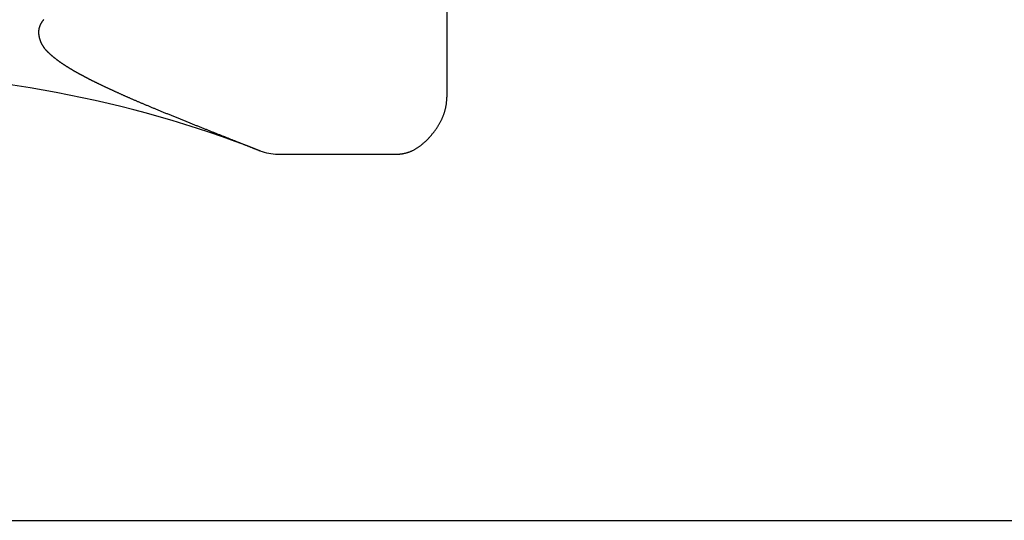
# Model space of a CAD drawing. Extents: x -1400 to 197, y -5205 to 428.
# Drawn here: x -227 to -197, y -2388 to -2373 of the extents above; entities that cross this region are included whole.
import ezdxf

# ---------------------------------------------------------------- set-up
doc = ezdxf.new("R2010")
doc.units = 0
for name, color, linetype in [('__', 7, 'CONTINUOUS'), ('__-1-1', 7, 'CONTINUOUS'), ('____2D-1', 7, 'CONTINUOUS'), ('_____2D-2', 7, 'CONTINUOUS'), ('CLASS1', 7, 'CONTINUOUS')]:
    doc.layers.add(name, color=color, linetype=linetype)

# ---------------------------------------------------------------- blocks, each defined once
blk = doc.blocks.new('_____21')
at = {"layer": '__', "color": 17}
for p, q in [((7.372, -48.761), (79.928, -48.761)), ((79.928, -48.761), (109.928, -48.761))]:
    blk.add_line(p, q, dxfattribs=at)
blk = doc.blocks.new('___2D')
at = {"layer": '__', "color": 17}
blk.add_blockref('_____21', (-292.494, -2339.348), dxfattribs=at)
blk = doc.blocks.new('____-182')
at = {"layer": 'CLASS1', "color": 17, "linetype": 'CONTINUOUS'}
for p, q in [((7907.98, 3798.505), (7907.98, 3792.01)), ((7902.837, 3790.278), (7906.48, 3790.278))]:
    blk.add_line(p, q, dxfattribs=at)
at = {"layer": 'CLASS1', "color": 17, "linetype": 'CONTINUOUS', "flags": 128}
for points in [[(7895.714, 3794.377), (7895.709, 3794.371), (7895.704, 3794.364), (7895.699, 3794.357), (7895.694, 3794.351), (7895.689, 3794.344), (7895.684, 3794.337), (7895.679, 3794.331), (7895.675, 3794.324), (7895.67, 3794.317), (7895.665, 3794.311), (7895.661, 3794.304), (7895.656, 3794.297), (7895.652, 3794.291), (7895.648, 3794.284), (7895.644, 3794.277), (7895.639, 3794.27), (7895.635, 3794.264), (7895.632, 3794.257), (7895.628, 3794.25), (7895.624, 3794.243), (7895.62, 3794.236), (7895.617, 3794.229), (7895.614, 3794.222), (7895.61, 3794.215), (7895.607, 3794.209), (7895.604, 3794.202), (7895.601, 3794.195), (7895.598, 3794.188), (7895.595, 3794.181), (7895.593, 3794.174), (7895.59, 3794.167), (7895.588, 3794.159), (7895.585, 3794.152), (7895.583, 3794.145), (7895.581, 3794.138), (7895.579, 3794.131), (7895.577, 3794.124), (7895.575, 3794.117), (7895.573, 3794.109), (7895.571, 3794.102), (7895.57, 3794.095), (7895.568, 3794.088), (7895.567, 3794.081), (7895.566, 3794.073), (7895.564, 3794.066), (7895.563, 3794.059), (7895.562, 3794.051), (7895.561, 3794.044), (7895.561, 3794.037), (7895.56, 3794.029), (7895.559, 3794.022), (7895.559, 3794.014), (7895.558, 3794.007), (7895.558, 3793.999), (7895.558, 3793.992), (7895.558, 3793.985), (7895.558, 3793.977), (7895.558, 3793.969), (7895.558, 3793.962), (7895.559, 3793.954), (7895.559, 3793.947), (7895.559, 3793.939), (7895.56, 3793.932), (7895.561, 3793.924), (7895.562, 3793.916), (7895.563, 3793.909), (7895.564, 3793.901), (7895.565, 3793.893), (7895.566, 3793.885), (7895.567, 3793.878), (7895.569, 3793.87), (7895.57, 3793.862), (7895.572, 3793.854), (7895.573, 3793.847), (7895.575, 3793.839), (7895.577, 3793.831), (7895.579, 3793.823), (7895.581, 3793.815), (7895.583, 3793.808), (7895.585, 3793.8), (7895.588, 3793.792), (7895.59, 3793.785), (7895.592, 3793.777), (7895.594, 3793.77), (7895.597, 3793.762), (7895.599, 3793.755), (7895.602, 3793.747), (7895.605, 3793.74), (7895.607, 3793.732), (7895.61, 3793.725), (7895.613, 3793.718), (7895.616, 3793.711), (7895.618, 3793.703), (7895.621, 3793.696), (7895.624, 3793.689), (7895.627, 3793.682), (7895.631, 3793.675), (7895.634, 3793.668), (7895.637, 3793.661), (7895.64, 3793.654), (7895.644, 3793.647), (7895.647, 3793.64), (7895.651, 3793.633), (7895.654, 3793.626), (7895.658, 3793.62), (7895.662, 3793.613), (7895.665, 3793.606), (7895.669, 3793.6), (7895.673, 3793.593), (7895.677, 3793.586), (7895.681, 3793.58), (7895.685, 3793.573), (7895.689, 3793.567), (7895.693, 3793.56), (7895.697, 3793.554), (7895.701, 3793.547), (7895.706, 3793.541), (7895.71, 3793.535), (7895.715, 3793.529), (7895.719, 3793.522), (7895.724, 3793.516), (7895.728, 3793.51), (7895.733, 3793.504), (7895.738, 3793.498), (7895.742, 3793.492), (7895.747, 3793.486), (7895.752, 3793.48), (7895.757, 3793.474), (7895.762, 3793.468), (7895.767, 3793.462), (7895.772, 3793.456), (7895.778, 3793.45), (7895.783, 3793.445), (7895.788, 3793.439), (7895.794, 3793.433), (7895.799, 3793.428), (7895.805, 3793.422), (7895.81, 3793.416), (7895.816, 3793.411), (7895.821, 3793.405), (7895.827, 3793.4), (7895.833, 3793.394), (7895.838, 3793.389), (7895.844, 3793.383), (7895.85, 3793.378), (7895.856, 3793.373), (7895.861, 3793.367), (7895.867, 3793.362), (7895.873, 3793.356), (7895.879, 3793.351), (7895.884, 3793.346), (7895.89, 3793.34), (7895.896, 3793.335), (7895.902, 3793.33), (7895.908, 3793.325), (7895.913, 3793.319), (7895.919, 3793.314), (7895.925, 3793.309), (7895.931, 3793.304), (7895.937, 3793.298), (7895.943, 3793.293), (7895.949, 3793.288), (7895.954, 3793.283), (7895.96, 3793.278), (7895.966, 3793.273), (7895.972, 3793.268), (7895.978, 3793.263), (7895.984, 3793.258), (7895.99, 3793.253), (7895.996, 3793.248), (7896.002, 3793.243), (7896.008, 3793.238), (7896.014, 3793.233), (7896.02, 3793.228), (7896.026, 3793.223), (7896.032, 3793.218), (7896.038, 3793.213), (7896.044, 3793.208), (7896.051, 3793.203), (7896.057, 3793.198), (7896.063, 3793.194), (7896.069, 3793.189), (7896.075, 3793.184), (7896.081, 3793.179), (7896.087, 3793.174), (7896.093, 3793.17), (7896.1, 3793.165), (7896.106, 3793.16), (7896.112, 3793.155), (7896.118, 3793.151), (7896.124, 3793.146), (7896.131, 3793.141), (7896.137, 3793.137), (7896.143, 3793.132), (7896.149, 3793.128), (7896.156, 3793.123), (7896.162, 3793.118), (7896.168, 3793.114), (7896.175, 3793.109), (7896.181, 3793.105), (7896.187, 3793.1), (7896.193, 3793.096), (7896.2, 3793.091), (7896.206, 3793.087), (7896.213, 3793.083), (7896.219, 3793.078), (7896.226, 3793.074), (7896.232, 3793.069), (7896.239, 3793.065), (7896.245, 3793.06), (7896.252, 3793.056), (7896.258, 3793.051), (7896.265, 3793.047), (7896.272, 3793.042), (7896.278, 3793.038), (7896.285, 3793.033), (7896.292, 3793.028), (7896.299, 3793.024), (7896.306, 3793.019), (7896.313, 3793.015), (7896.319, 3793.01), (7896.326, 3793.006), (7896.333, 3793.001), (7896.34, 3792.997), (7896.347, 3792.992), (7896.355, 3792.987), (7896.362, 3792.983), (7896.369, 3792.978), (7896.376, 3792.974), (7896.383, 3792.969), (7896.39, 3792.964), (7896.398, 3792.96), (7896.405, 3792.955), (7896.412, 3792.95), (7896.42, 3792.946), (7896.427, 3792.941), (7896.435, 3792.936), (7896.442, 3792.932), (7896.45, 3792.927), (7896.457, 3792.922), (7896.465, 3792.918), (7896.472, 3792.913), (7896.48, 3792.908), (7896.487, 3792.904), (7896.495, 3792.899), (7896.503, 3792.894), (7896.511, 3792.889), (7896.518, 3792.885), (7896.526, 3792.88), (7896.534, 3792.875), (7896.542, 3792.87), (7896.55, 3792.866), (7896.558, 3792.861), (7896.566, 3792.856), (7896.574, 3792.851), (7896.582, 3792.847), (7896.59, 3792.842), (7896.598, 3792.837), (7896.606, 3792.832), (7896.614, 3792.827), (7896.623, 3792.823), (7896.631, 3792.818), (7896.639, 3792.813), (7896.647, 3792.808), (7896.656, 3792.803), (7896.664, 3792.798), (7896.673, 3792.794), (7896.681, 3792.789), (7896.69, 3792.784), (7896.698, 3792.779), (7896.707, 3792.774), (7896.715, 3792.769), (7896.724, 3792.764), (7896.733, 3792.759), (7896.742, 3792.754), (7896.751, 3792.749), (7896.76, 3792.744), (7896.769, 3792.739), (7896.778, 3792.734), (7896.787, 3792.729), (7896.796, 3792.724), (7896.805, 3792.719), (7896.815, 3792.714), (7896.824, 3792.708), (7896.834, 3792.703), (7896.843, 3792.698), (7896.853, 3792.693), (7896.862, 3792.688), (7896.872, 3792.682), (7896.882, 3792.677), (7896.892, 3792.672), (7896.902, 3792.667), (7896.911, 3792.661), (7896.921, 3792.656), (7896.931, 3792.651), (7896.942, 3792.645), (7896.952, 3792.64), (7896.962, 3792.635), (7896.972, 3792.629), (7896.983, 3792.624), (7896.993, 3792.618), (7897.003, 3792.613), (7897.014, 3792.607), (7897.025, 3792.602), (7897.035, 3792.596), (7897.046, 3792.591), (7897.057, 3792.585), (7897.068, 3792.58), (7897.078, 3792.574), (7897.089, 3792.568), (7897.1, 3792.563), (7897.111, 3792.557), (7897.122, 3792.552), (7897.134, 3792.546), (7897.145, 3792.54), (7897.156, 3792.534), (7897.168, 3792.529), (7897.179, 3792.523), (7897.19, 3792.517), (7897.202, 3792.511), (7897.214, 3792.506), (7897.225, 3792.5), (7897.237, 3792.494), (7897.249, 3792.488), (7897.261, 3792.482), (7897.272, 3792.476), (7897.284, 3792.471), (7897.296, 3792.465), (7897.308, 3792.459), (7897.321, 3792.453), (7897.333, 3792.447), (7897.345, 3792.441), (7897.357, 3792.435), (7897.37, 3792.429), (7897.382, 3792.423), (7897.395, 3792.417), (7897.408, 3792.41), (7897.42, 3792.404), (7897.433, 3792.398), (7897.446, 3792.392), (7897.459, 3792.386), (7897.472, 3792.379), (7897.486, 3792.373), (7897.499, 3792.367), (7897.512, 3792.36), (7897.526, 3792.354), (7897.539, 3792.347), (7897.553, 3792.341), (7897.567, 3792.334), (7897.58, 3792.328), (7897.594, 3792.321), (7897.608, 3792.315), (7897.622, 3792.308), (7897.637, 3792.302), (7897.651, 3792.295), (7897.665, 3792.288), (7897.68, 3792.282), (7897.694, 3792.275), (7897.709, 3792.268), (7897.723, 3792.261), (7897.738, 3792.254), (7897.753, 3792.248), (7897.768, 3792.241), (7897.783, 3792.234), (7897.798, 3792.227), (7897.813, 3792.22), (7897.829, 3792.213), (7897.844, 3792.206), (7897.86, 3792.199), (7897.875, 3792.192), (7897.891, 3792.185), (7897.906, 3792.177), (7897.922, 3792.17), (7897.938, 3792.163), (7897.954, 3792.156), (7897.97, 3792.149), (7897.986, 3792.141), (7898.003, 3792.134), (7898.019, 3792.127), (7898.035, 3792.119), (7898.052, 3792.112), (7898.069, 3792.104), (7898.085, 3792.097), (7898.102, 3792.089), (7898.119, 3792.082), (7898.136, 3792.074), (7898.153, 3792.067), (7898.17, 3792.059), (7898.187, 3792.051), (7898.205, 3792.044), (7898.222, 3792.036), (7898.239, 3792.028), (7898.257, 3792.021), (7898.275, 3792.013), (7898.292, 3792.005), (7898.31, 3791.997), (7898.328, 3791.989), (7898.346, 3791.981), (7898.364, 3791.973), (7898.383, 3791.965), (7898.401, 3791.957), (7898.42, 3791.949), (7898.438, 3791.941), (7898.457, 3791.933), (7898.476, 3791.925), (7898.495, 3791.917), (7898.514, 3791.908), (7898.533, 3791.9), (7898.553, 3791.892), (7898.572, 3791.884), (7898.592, 3791.875), (7898.611, 3791.867), (7898.631, 3791.858), (7898.651, 3791.85), (7898.671, 3791.841), (7898.691, 3791.833), (7898.712, 3791.824), (7898.732, 3791.815), (7898.752, 3791.807), (7898.773, 3791.798), (7898.794, 3791.789), (7898.815, 3791.78), (7898.836, 3791.771), (7898.857, 3791.763), (7898.878, 3791.754), (7898.899, 3791.745), (7898.921, 3791.736), (7898.942, 3791.727), (7898.964, 3791.718), (7898.986, 3791.709), (7899.008, 3791.699), (7899.03, 3791.69), (7899.052, 3791.681), (7899.074, 3791.672), (7899.096, 3791.663), (7899.119, 3791.653), (7899.141, 3791.644), (7899.164, 3791.634), (7899.187, 3791.625), (7899.21, 3791.616), (7899.233, 3791.606), (7899.256, 3791.597), (7899.279, 3791.587), (7899.303, 3791.577), (7899.326, 3791.568), (7899.35, 3791.558), (7899.374, 3791.548), (7899.398, 3791.539), (7899.422, 3791.529), (7899.446, 3791.519), (7899.47, 3791.509), (7899.494, 3791.499), (7899.519, 3791.489), (7899.543, 3791.479), (7899.568, 3791.469), (7899.593, 3791.459), (7899.618, 3791.449), (7899.643, 3791.439), (7899.668, 3791.429), (7899.693, 3791.419), (7899.718, 3791.408), (7899.743, 3791.398), (7899.768, 3791.388), (7899.793, 3791.378), (7899.818, 3791.368), (7899.843, 3791.358), (7899.868, 3791.348), (7899.892, 3791.338), (7899.917, 3791.328), (7899.942, 3791.318), (7899.966, 3791.308), (7899.991, 3791.298), (7900.015, 3791.289), (7900.04, 3791.279), (7900.064, 3791.269), (7900.088, 3791.259), (7900.113, 3791.249), (7900.137, 3791.24), (7900.161, 3791.23), (7900.185, 3791.22), (7900.209, 3791.211), (7900.233, 3791.201), (7900.257, 3791.191), (7900.281, 3791.182), (7900.305, 3791.172), (7900.328, 3791.163), (7900.352, 3791.153), (7900.376, 3791.144), (7900.399, 3791.134), (7900.423, 3791.125), (7900.446, 3791.115), (7900.47, 3791.106), (7900.493, 3791.097), (7900.516, 3791.087), (7900.539, 3791.078), (7900.563, 3791.069), (7900.586, 3791.059), (7900.609, 3791.05), (7900.632, 3791.041), (7900.655, 3791.032), (7900.678, 3791.023), (7900.7, 3791.014), (7900.723, 3791.004), (7900.746, 3790.995), (7900.769, 3790.986), (7900.791, 3790.977), (7900.814, 3790.968), (7900.836, 3790.959), (7900.859, 3790.95), (7900.881, 3790.941), (7900.904, 3790.932), (7900.926, 3790.924), (7900.948, 3790.915), (7900.97, 3790.906), (7900.992, 3790.897), (7901.015, 3790.888), (7901.037, 3790.879), (7901.059, 3790.871), (7901.08, 3790.862), (7901.102, 3790.853), (7901.124, 3790.845), (7901.146, 3790.836), (7901.168, 3790.827), (7901.189, 3790.819), (7901.211, 3790.81), (7901.232, 3790.802), (7901.253, 3790.793), (7901.274, 3790.785), (7901.295, 3790.776), (7901.316, 3790.768), (7901.337, 3790.76), (7901.358, 3790.752), (7901.378, 3790.743), (7901.399, 3790.735), (7901.419, 3790.727), (7901.439, 3790.719), (7901.46, 3790.711), (7901.48, 3790.703), (7901.5, 3790.695), (7901.519, 3790.687), (7901.539, 3790.68), (7901.559, 3790.672), (7901.578, 3790.664), (7901.597, 3790.656), (7901.617, 3790.649), (7901.636, 3790.641), (7901.655, 3790.634), (7901.674, 3790.626), (7901.692, 3790.619), (7901.711, 3790.611), (7901.73, 3790.604), (7901.748, 3790.597), (7901.766, 3790.589), (7901.785, 3790.582), (7901.803, 3790.575), (7901.821, 3790.568), (7901.839, 3790.561), (7901.856, 3790.554), (7901.874, 3790.547), (7901.892, 3790.54), (7901.909, 3790.533), (7901.926, 3790.526), (7901.944, 3790.519), (7901.961, 3790.512), (7901.978, 3790.505), (7901.994, 3790.499), (7902.011, 3790.492), (7902.028, 3790.486), (7902.044, 3790.479), (7902.061, 3790.472), (7902.077, 3790.466), (7902.093, 3790.46), (7902.109, 3790.453), (7902.125, 3790.447), (7902.141, 3790.441), (7902.157, 3790.434), (7902.173, 3790.428), (7902.188, 3790.422), (7902.203, 3790.416), (7902.219, 3790.41), (7902.234, 3790.404), (7902.249, 3790.398), (7902.264, 3790.392), (7902.279, 3790.386), (7902.293, 3790.38), (7902.308, 3790.374), (7902.323, 3790.369), (7902.323, 3790.369)], [(7906.48, 3790.278), (7906.496, 3790.278), (7906.513, 3790.278), (7906.529, 3790.279), (7906.546, 3790.28), (7906.562, 3790.281), (7906.579, 3790.282), (7906.595, 3790.284), (7906.612, 3790.286), (7906.628, 3790.289), (7906.644, 3790.291), (7906.661, 3790.294), (7906.677, 3790.297), (7906.693, 3790.301), (7906.71, 3790.304), (7906.726, 3790.308), (7906.742, 3790.313), (7906.758, 3790.317), (7906.775, 3790.322), (7906.791, 3790.327), (7906.807, 3790.332), (7906.823, 3790.338), (7906.839, 3790.344), (7906.855, 3790.35), (7906.871, 3790.356), (7906.887, 3790.363), (7906.903, 3790.37), (7906.919, 3790.377), (7906.935, 3790.385), (7906.951, 3790.392), (7906.967, 3790.401), (7906.983, 3790.409), (7906.999, 3790.418), (7907.015, 3790.426), (7907.03, 3790.436), (7907.046, 3790.445), (7907.062, 3790.455), (7907.078, 3790.465), (7907.094, 3790.475), (7907.109, 3790.485), (7907.125, 3790.496), (7907.141, 3790.507), (7907.156, 3790.519), (7907.172, 3790.53), (7907.188, 3790.542), (7907.203, 3790.554), (7907.219, 3790.567), (7907.234, 3790.579), (7907.25, 3790.592), (7907.265, 3790.606), (7907.281, 3790.619), (7907.296, 3790.633), (7907.312, 3790.647), (7907.327, 3790.661), (7907.342, 3790.676), (7907.358, 3790.691), (7907.373, 3790.706), (7907.388, 3790.722), (7907.404, 3790.737), (7907.419, 3790.753), (7907.434, 3790.77), (7907.449, 3790.786), (7907.465, 3790.803), (7907.48, 3790.82), (7907.495, 3790.837), (7907.51, 3790.855), (7907.525, 3790.872), (7907.539, 3790.89), (7907.554, 3790.908), (7907.568, 3790.925), (7907.582, 3790.943), (7907.595, 3790.96), (7907.609, 3790.978), (7907.622, 3790.996), (7907.635, 3791.014), (7907.647, 3791.031), (7907.66, 3791.049), (7907.672, 3791.067), (7907.684, 3791.085), (7907.696, 3791.103), (7907.707, 3791.121), (7907.718, 3791.139), (7907.729, 3791.156), (7907.74, 3791.174), (7907.751, 3791.192), (7907.761, 3791.21), (7907.771, 3791.228), (7907.781, 3791.247), (7907.79, 3791.265), (7907.8, 3791.283), (7907.809, 3791.301), (7907.818, 3791.319), (7907.826, 3791.337), (7907.835, 3791.356), (7907.843, 3791.374), (7907.851, 3791.392), (7907.859, 3791.41), (7907.866, 3791.429), (7907.873, 3791.447), (7907.88, 3791.465), (7907.887, 3791.484), (7907.894, 3791.502), (7907.9, 3791.521), (7907.906, 3791.539), (7907.912, 3791.558), (7907.917, 3791.576), (7907.923, 3791.595), (7907.928, 3791.613), (7907.932, 3791.632), (7907.937, 3791.651), (7907.941, 3791.669), (7907.946, 3791.688), (7907.95, 3791.707), (7907.953, 3791.725), (7907.957, 3791.744), (7907.96, 3791.763), (7907.963, 3791.782), (7907.966, 3791.801), (7907.968, 3791.82), (7907.97, 3791.838), (7907.972, 3791.857), (7907.974, 3791.876), (7907.976, 3791.895), (7907.977, 3791.914), (7907.978, 3791.933), (7907.979, 3791.952), (7907.979, 3791.971), (7907.98, 3791.99), (7907.98, 3792.01), (7907.98, 3792.01)]]:
    blk.add_lwpolyline(points, dxfattribs=at)
at = {"layer": 'CLASS1', "color": 17, "linetype": 'CONTINUOUS'}
for centre, radius, start, end in [((7889.68, 3758.005), 34.745, 68.7149, 90), ((7902.837, 3791.778), 1.5, 248.7149, 270)]:
    blk.add_arc(centre, radius, start, end, dxfattribs=at)
blk = doc.blocks.new('____2D-2')
at = {"layer": '__-1-1', "color": 17}
blk.add_blockref('____-182', (-8121.602, -6167.234), dxfattribs=at)

msp = doc.modelspace()

# ---------------------------------------------------------------- block references
at = {"layer": '____2D-1'}
msp.add_blockref('___2D', (0, 0), dxfattribs=at)
at = {"layer": '_____2D-2'}
msp.add_blockref('____2D-2', (0, 0), dxfattribs=at)

doc.saveas('drawing.dxf')
